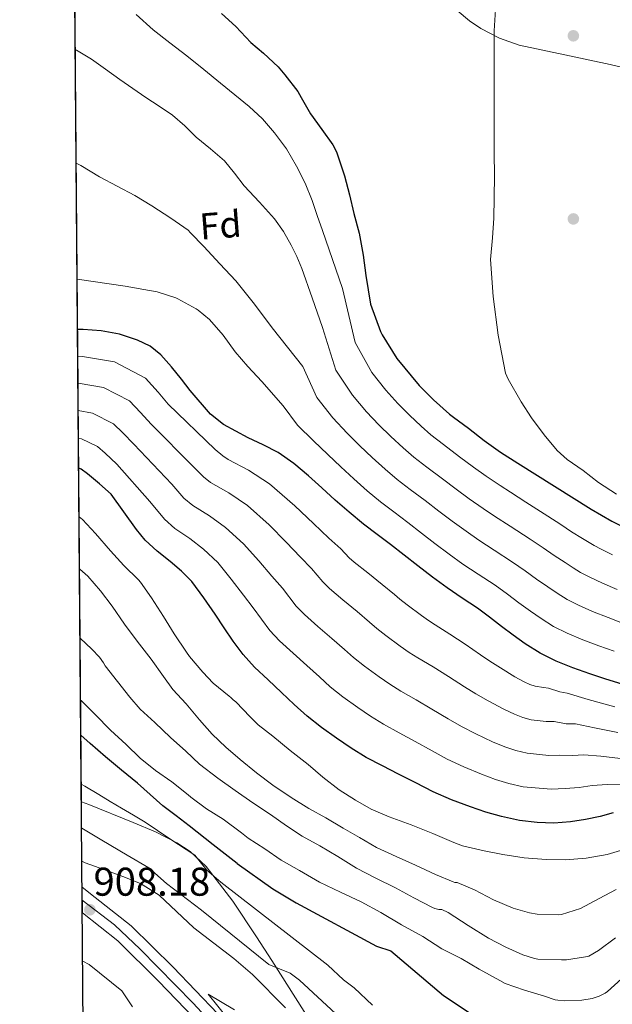
# Model space of a CAD drawing. Extents: x 556312 to 559743, y 738120 to 740465.
# Drawn here: x 556312 to 556471, y 738363 to 738627 of the extents above; entities that cross this region are included whole.
import ezdxf
from ezdxf.enums import TextEntityAlignment as Align

# ---------------------------------------------------------------- set-up
doc = ezdxf.new("R2010")
doc.units = 0
doc.header["$MEASUREMENT"] = 0
doc.linetypes.add('DGN Style 3', pattern=[57.147971999999996, 40.81998, -16.327992])
doc.linetypes.add('DGN Style 4', pattern=[65.35278798, 32.655984, -16.327992, 0.04081998, -16.327992])
for name, color, linetype in [('Nivel 17', 7, 'Continuous'), ('Nivel 21', 7, 'Continuous'), ('Nivel 23', 7, 'Continuous'), ('Nivel 35', 7, 'Continuous'), ('Nivel 37', 7, 'Continuous'), ('Nivel 4', 7, 'Continuous'), ('Nivel 41', 7, 'Continuous'), ('Nivel 49', 7, 'Continuous'), ('Nivel 5', 7, 'Continuous'), ('Nivel 54', 7, 'Continuous'), ('Nivel 57', 7, 'Continuous'), ('Nivel 61', 7, 'Continuous'), ('Nivel 7', 7, 'Continuous')]:
    doc.layers.add(name, color=color, linetype=linetype)
doc.styles.add('Style-arial', font='arial.shx', dxfattribs={"bigfont": 'arialbig.shx'})

# ---------------------------------------------------------------- blocks, each defined once
blk = doc.blocks.new('5PATER')
at = {"layer": 'Nivel 7', "linetype": 'Continuous', "lineweight": 0}
h = blk.add_hatch(color=53, dxfattribs=at)
edge = h.paths.add_edge_path()
edge.add_ellipse((0, 0), major_axis=(-1.095731442945027, -1.110710700472634), ratio=0.9994222409660316, start_angle=0, end_angle=360)
blk = doc.blocks.new('5PERFI_1')
at = {"layer": 'Nivel 17', "linetype": 'Continuous', "lineweight": 0}
h = blk.add_hatch(color=7, dxfattribs=at)
edge = h.paths.add_edge_path()
edge.add_arc((0, 0), 1.559999998246487, 315.0000000018422, 675.0000000018422)
blk = doc.blocks.new('5PERFI')
at = {"layer": 'Nivel 17', "color": 7, "linetype": 'Continuous', "lineweight": 0}
blk.add_blockref('5PERFI_1', (0, 0), dxfattribs=at)

msp = doc.modelspace()

# ---------------------------------------------------------------- linework, layer by layer
at = {"layer": 'Nivel 21', "color": 7, "linetype": 'Continuous', "lineweight": 13, "extrusion": (0.06024128406259294, -0.04602762504612084, 0.9971220815061231), "elevation": 433.4372435432015, "flags": 128}
msp.add_lwpolyline([(924494.519441308, 6284.403610942303), (924494.519441308, 6279.958441204042)], dxfattribs=at)
at = {"layer": 'Nivel 21', "color": 7, "linetype": 'Continuous', "lineweight": 13}
for points in [[(556332.6810000001, 738392.081, 908.29), (556342.281, 738384.4809999999, 907.47), (556353.4809999999, 738373.4410000001, 906.63), (556365.4809999999, 738360.9610000001, 905.57)], [(556329.216, 738387.905, 908.29), (556338.683, 738380.4110000001, 907.47), (556349.621, 738369.629, 906.63), (556361.524, 738357.25, 905.57)]]:
    msp.add_polyline3d(points, dxfattribs=at)
at = {"layer": 'Nivel 23', "color": 7, "linetype": 'DGN Style 4', "lineweight": 0}
msp.add_polyline3d([(556329.1880000001, 738391.338, 908.458), (556337.814, 738384.69, 907.6940000000001), (556344.675, 738378.2579999999, 907.154), (556358.827, 738363.784, 905.976), (556374.909, 738346.6980000001, 904.234)], dxfattribs=at)
at = {"layer": 'Nivel 35', "color": 92, "linetype": 'DGN Style 3', "lineweight": 0}
for points in [[(556429.5, 738629.3200000001, 1018.856), (556432.8189999999, 738626.5290000001, 1018.673), (556435.8319999999, 738624.52, 1018.547), (556440.8729999999, 738621.905, 1018.388), (556446.1399999999, 738620.104, 1018.28), (556458.3049999999, 738617.439, 1018.202), (556470.46, 738614.8559999999, 1018.28), (556481.4180000001, 738612.2679999999, 1018.496), (556492.284, 738609.288, 1018.664), (556494.571, 738608.202, 1018.669), (556496.247, 738606.811, 1018.67), (556498.7080000001, 738603.6880000001, 1018.669), (556502.128, 738598.3559999999, 1018.665), (556504.122, 738595.872, 1018.663), (556506.5560000001, 738593.8, 1018.664), (556511.675, 738590.4280000001, 1018.679), (556515.5560000001, 738588.112, 1018.698), (556518.49, 738586.666, 1018.712), (556522.9310000001, 738585.2220000001, 1018.728), (556525.169, 738584.9240000001, 1018.73), (556527.4199999999, 738584.9680000001, 1018.728), (556534.5689999999, 738586.254, 1018.602), (556539.956, 738587.827, 1018.392)], [(556397.2420000001, 738347.922, 914.89), (556388.571, 738361.5490000001, 917.689), (556379.8999999999, 738375.176, 920.488), (556375.8319999999, 738381.5560000001, 921.404), (556369.4680000001, 738391.04, 921.856), (556362.3, 738400.328, 922.28), (556358.0800000001, 738404.314, 922.862), (556354.514, 738406.6939999999, 923.414), (556348.75, 738409.6000000001, 924.112), (556342.78, 738412.104, 924.264), (556330.8999999999, 738416.885, 923.572), (556328.973, 738417.598, 923.447)]]:
    msp.add_polyline3d(points, dxfattribs=at)
at = {"layer": 'Nivel 4', "color": 30, "linetype": 'Continuous', "lineweight": 30, "flags": 128}
for points, elevation in [([(556366.476, 738628.5519999999), (556370.2520000001, 738625.064), (556374.2520000001, 738620.7919999999), (556377.676, 738617.9439999999), (556381.5959999999, 738614.2960000001), (556383.372, 738612.152), (556386.8600000001, 738607.672), (556387.804, 738606.0560000001), (556390.3, 738601.6880000001), (556393.2919999999, 738597.4639999999), (556396.2039999999, 738593.368), (556397.196, 738591.5120000001), (556397.7080000001, 738590.1840000001), (556399.324, 738585.0959999999), (556400.6840000001, 738580.0079999999), (556401.8840000001, 738575.0320000001), (556403.324, 738569.7520000001), (556404.3800000001, 738563.8640000001), (556405.0360000001, 738558.408), (556406.284, 738550.808), (556408.956, 738543.48), (556409.4680000001, 738542.5519999999), (556413.3400000001, 738536.216), (556419.372, 738528.9839999999), (556423.212, 738525.192), (556427.436, 738521.304), (556428.4920000001, 738520.5519999999), (556432.524, 738517.56), (556436.716, 738514.3119999999), (556441.1159999999, 738511.192), (556445.7080000001, 738508.264), (556455.524, 738502.0959999999), (556465.3400000001, 738495.9280000001), (556470.915, 738492.7350000001), (556476.652, 738489.8319999999)], 1000), ([(556473.676, 738449.1599999999), (556469.321, 738450.4510000001), (556465.004, 738451.848), (556460.456, 738453.442), (556455.98, 738455.24), (556451.717, 738457.379), (556447.692, 738459.9280000001), (556444.503, 738462.2069999999), (556441.3559999999, 738464.5360000001), (556438.1540000001, 738467.0090000001), (556434.94, 738469.4639999999), (556430.879, 738472.163), (556426.8119999999, 738474.8559999999), (556422.8700000001, 738477.7779999999), (556418.9720000001, 738480.76), (556415.324, 738483.6400000001), (556411.676, 738486.52), (556408.068, 738489.196), (556404.476, 738491.896), (556400.6470000001, 738495.0930000001), (556396.892, 738498.3759999999), (556393.3130000001, 738501.594), (556389.74, 738504.824), (556385.842, 738508.158), (556381.6440000001, 738511.0959999999), (556377.622, 738513.131), (556373.548, 738515.048), (556370.2550000001, 738516.7579999999), (556367.02, 738518.6000000001), (556363.5009999999, 738521.324), (556358.104, 738527.659), (556355.756, 738530.7280000001), (556353.0789999999, 738534.013), (556350.2520000001, 738537.2080000001), (556347.3400000001, 738539.507), (556343.9480000001, 738541.128), (556339.148, 738542.7280000001), (556334.236, 738543.608), (556329.4380000001, 738543.9750000001), (556327.9380000001, 738544.0249999999)], 975), ([(556471.2949999999, 738414.6740000001), (556467.8200000001, 738413.736), (556463.841, 738412.936), (556459.8360000001, 738412.28), (556455.3999999999, 738411.942), (556450.956, 738412.088), (556446.155, 738412.652), (556441.4040000001, 738413.672), (556437.1910000001, 738414.909), (556433.0519999999, 738416.328), (556427.997, 738418.2), (556423.068, 738420.344), (556418.446, 738422.686), (556413.8360000001, 738425.048), (556409.494, 738427.2760000001), (556405.1640000001, 738429.5279999999), (556401.105, 738431.993), (556397.196, 738434.712), (556393.175, 738437.5320000001), (556389.3400000001, 738440.584), (556385.9240000001, 738443.7039999999), (556382.54, 738446.8559999999), (556378.9010000001, 738450.254), (556375.2919999999, 738453.6880000001), (556372.2450000001, 738457.0260000001), (556369.5320000001, 738460.648), (556367.1159999999, 738464.22), (556364.716, 738467.8), (556361.7220000001, 738472.236), (556358.54, 738476.5519999999), (556355.757, 738479.3559999999), (556352.7479999999, 738481.9280000001), (556349.2320000001, 738484.652), (556345.996, 738487.6400000001), (556343.7239999999, 738490.496), (556336.956, 738499.9439999999), (556333.788, 738502.6799999999), (556330.6200000001, 738505.416), (556328.929, 738506.6089999999), (556328.2409999999, 738506.905)], 950), ([(556370.6810000001, 738401.121), (556364.2509999999, 738406.1570000001), (556357.8200000001, 738411.192), (556354.287, 738413.882), (556350.764, 738416.584), (556347.334, 738419.574), (556343.9480000001, 738422.6159999999), (556339.682, 738426.1410000001), (556335.4199999999, 738429.672), (556331.2679999999, 738433.277), (556328.8260000001, 738435.4539999999)], 925), ([(556370.6810000001, 738401.121), (556380.1499999999, 738394.352), (556386.395, 738390.591), (556407.9210000001, 738379.041), (556411.7609999999, 738377.7609999999), (556425.895, 738365.7930000001), (556438.041, 738357.6810000001)], 925)]:
    msp.add_lwpolyline(points, dxfattribs=dict(at, elevation=elevation))
at = {"layer": 'Nivel 49', "color": 7, "linetype": 'Continuous', "lineweight": 0, "extrusion": (0.001915772702105133, -0.2339790495793034, 0.9722397513848731), "elevation": -170810.6360311115, "flags": 128}
msp.add_lwpolyline([(562356.135716886, 713682.4442494747), (562356.135716886, 714073.5131638544)], dxfattribs=at)
at = {"layer": 'Nivel 49', "color": 7, "linetype": 'Continuous', "lineweight": 0, "extrusion": (0.0004068351149746215, -0.04901292516720572, 0.99879806149779), "elevation": -35057.01858030188, "flags": 128}
msp.add_lwpolyline([(562438.8794419877, 732907.3830686177), (562438.8794419877, 732914.2585691086)], dxfattribs=at)
at = {"layer": 'Nivel 5', "color": 30, "linetype": 'Continuous', "lineweight": 0, "flags": 128}
for points, elevation in [([(556439.788, 738629.56), (556439.436, 738623.896), (556439.388, 738618.824), (556439.372, 738613.656), (556439.388, 738608.0560000001), (556439.436, 738602.5360000001), (556439.452, 738596.216), (556439.452, 738591.128), (556439.5, 738585.2239999999), (556439.436, 738579.2239999999), (556439.324, 738573.7520000001), (556439.004, 738568.52), (556438.4280000001, 738562.6799999999), (556439.1640000001, 738552.7919999999), (556440.524, 738542.44), (556442.476, 738532.2960000001), (556443.148, 738530.712), (556446.6359999999, 738524.632), (556449.4199999999, 738520.3759999999), (556452.78, 738515.848), (556456.3, 738511.6400000001), (556458.9879999999, 738509.2080000001), (556463.244, 738506.2320000001), (556467.3400000001, 738503.064), (556472.156, 738499.96)], 1005), ([(556437.298, 738504.716), (556433.8859999999, 738507.1510000001), (556430.1699999999, 738509.946), (556425.869, 738513.196), (556422.44, 738515.794), (556419.8600000001, 738518.104), (556416.7139999999, 738521.047), (556413.6089999999, 738524.1669999999), (556410.4539999999, 738527.7380000001), (556406.6740000001, 738532.514), (556402.22, 738540.496), (556398.8, 738554.9890000001), (556396.118, 738562.7150000001), (556393.436, 738570.44), (556392.058, 738574.4709999999), (556390.6840000001, 738578.504), (556388.797, 738583.1699999999), (556386.5560000001, 738587.7039999999), (556383.821, 738592.294), (556380.6200000001, 738596.584), (556377.4010000001, 738600.311), (556373.852, 738603.672), (556370.014, 738606.7949999999), (556366.172, 738609.912), (556361.6769999999, 738613.5530000001), (556357.1799999999, 738617.192), (556352.6599999999, 738620.675), (556348.172, 738624.2), (556343.6000000001, 738628.25)], 995), ([(556397.0760000001, 738533.146), (556393.506, 738544.524), (556390.703, 738552.4340000001), (556387.8999999999, 738560.344), (556386.598, 738563.504), (556385.084, 738566.584), (556383.0260000001, 738570.199), (556380.604, 738573.5760000001), (556376.578, 738578.0419999999), (556372.5079999999, 738582.44), (556369.9380000001, 738585.834), (556367.244, 738589.128), (556363.5160000001, 738592.3300000001), (556359.692, 738595.416), (556356.5989999999, 738598.479), (556353.3559999999, 738601.368), (556349.7919999999, 738603.756), (556346.2039999999, 738606.104), (556342.7050000001, 738608.5), (556339.212, 738610.9040000001), (556335.4210000001, 738613.601), (556331.628, 738616.2960000001), (556327.6270000001, 738618.7220000001), (556327.324, 738618.9029999999)], 990), ([(556347.8200000001, 738577.064), (556343.2280000001, 738579.8640000001), (556338.524, 738582.2960000001), (556333.8200000001, 738584.8400000001), (556328.844, 738587.8319999999), (556327.5730000001, 738588.521)], 985), ([(556473.771, 738465.462), (556469.8859999999, 738466.933), (556465.7649999999, 738468.5900000001), (556461.996, 738470.217), (556458.943, 738471.781), (556456.263, 738473.462), (556453.763, 738475.165), (556450.744, 738477.2220000001), (556447.7220000001, 738479.3970000001), (556444.3470000001, 738481.78), (556439.3970000001, 738484.979), (556435.2820000001, 738487.6470000001), (556431.94, 738490.014), (556428.135, 738492.7380000001), (556424.605, 738495.396), (556420.923, 738498.233), (556416.9680000001, 738501.196), (556413.4580000001, 738503.845), (556410.253, 738506.5989999999), (556406.8030000001, 738509.712), (556403.4610000001, 738512.8800000001), (556400.0970000001, 738516.281), (556396.2579999999, 738520.3360000001), (556391.932, 738525.7960000001), (556388.2110000001, 738534.06), (556384.111, 738539.2339999999), (556380.0120000001, 738544.408), (556375.2520000001, 738550.807), (556370.2520000001, 738557), (556365.9879999999, 738561.584), (556361.7239999999, 738566.1680000001), (556358.1880000001, 738569.896), (556357.5320000001, 738570.568), (556352.9240000001, 738573.736), (556347.8200000001, 738577.064)], 985), ([(556471.5460000001, 738457.956), (556467.4450000001, 738459.3900000001), (556463.111, 738461.0160000001), (556458.9879999999, 738462.7280000001), (556455.3300000001, 738464.5800000001), (556451.9780000001, 738466.6950000001), (556449.1329999999, 738468.686), (556446.05, 738470.879), (556442.9380000001, 738473.203), (556439.6440000001, 738475.622), (556435.138, 738478.571), (556431.047, 738481.2509999999), (556427.405, 738483.896), (556423.554, 738486.7490000001), (556419.9639999999, 738489.5179999999), (556416.2990000001, 738492.3759999999), (556412.5179999999, 738495.196), (556408.967, 738497.871), (556405.45, 738500.8459999999), (556401.8470000001, 738504.044), (556398.3870000001, 738507.237), (556394.919, 738510.5530000001), (556391.05, 738514.247), (556386.788, 738518.446), (556382.9169999999, 738523.595), (556377.2760000001, 738530.1200000001), (556373.5, 738534.088), (556370.092, 738538.0560000001), (556366.892, 738542.44), (556363.212, 738546.632), (556360.236, 738549.192), (556359.676, 738549.544), (556354.7960000001, 738552.2), (556354.1880000001, 738552.44), (556349.212, 738554.04), (556345.6599999999, 738554.696), (556340.7, 738555.544), (556327.827, 738557.486)], 980), ([(556471.702, 738443.0700000001), (556464.591, 738444.9990000001), (556458.919, 738446.71), (556456.979, 738447.067), (556453.979, 738448.0390000001), (556452.638, 738448.2), (556450.3759999999, 738448.578), (556449, 738449.0519999999), (556447.425, 738449.763), (556444.966, 738451.0800000001), (556441.071, 738453.5020000001), (556438.264, 738455.2790000001), (556435.794, 738456.923), (556431.6699999999, 738459.854), (556427.585, 738462.5320000001), (556423.629, 738465.031), (556421.855, 738466.1610000001), (556419.9950000001, 738467.49), (556416.165, 738470.314), (556414.21, 738471.834), (556412.7379999999, 738473.0619999999), (556409.449, 738475.746), (556405.6229999999, 738478.871), (556401.986, 738481.743), (556400.649, 738482.953), (556398.352, 738485.3470000001), (556395.1640000001, 738488.212), (556391.0989999999, 738492.0630000001), (556386.0689999999, 738496.848), (556379.325, 738502.747), (556373.6510000001, 738506.382), (556368.247, 738509.196), (556366.824, 738510.1969999999), (556364.794, 738511.9210000001), (556352.21, 738524.01), (556349.4569999999, 738527.226), (556346.105, 738530.9550000001), (556337.8489999999, 738535.3119999999), (556329.2280000001, 738536.804), (556327.996, 738536.8559999999)], 970), ([(556472.3260000001, 738474.4750000001), (556468.4199999999, 738476.163), (556465.004, 738477.7050000001), (556462.557, 738478.9820000001), (556460.5490000001, 738480.229), (556458.3940000001, 738481.645), (556455.439, 738483.564), (556452.506, 738485.592), (556449.051, 738487.9369999999), (556443.655, 738491.3859999999), (556439.5160000001, 738494.0419999999), (556436.4750000001, 738496.132), (556432.717, 738498.727), (556429.2450000001, 738501.273), (556425.5460000001, 738504.0889999999), (556421.419, 738507.196), (556417.949, 738509.8200000001), (556415.057, 738512.351), (556411.7579999999, 738515.379), (556408.5349999999, 738518.524), (556405.2760000001, 738522.01), (556401.466, 738526.425), (556397.0760000001, 738533.146)], 990), ([(556472.4750000001, 738436.1640000001), (556466.267, 738437.4180000001), (556461.1440000001, 738438.466), (556458.6939999999, 738438.534), (556455.443, 738439.0989999999), (556453.328, 738439.135), (556449.321, 738439.5970000001), (556447.101, 738440.2069999999), (556444.8659999999, 738441.05), (556441.9879999999, 738442.392), (556437.8019999999, 738444.6769999999), (556434.4650000001, 738446.5449999999), (556431.4569999999, 738448.3640000001), (556427.2110000001, 738451.1529999999), (556423.0619999999, 738453.7180000001), (556419.013, 738456.155), (556416.6680000001, 738457.619), (556414.2949999999, 738459.2949999999), (556410.4180000001, 738462.119), (556407.9920000001, 738464.0220000001), (556406.034, 738465.7220000001), (556402.7220000001, 738468.523), (556398.942, 738471.717), (556395.3130000001, 738474.729), (556393.548, 738476.4709999999), (556390.5430000001, 738480.065), (556387.5519999999, 738483.1089999999), (556383.7550000001, 738487.1059999999), (556379.1869999999, 738491.774), (556373.433, 738496.899), (556368.425, 738500.2690000001), (556363.493, 738503.06), (556361.6170000001, 738504.558), (556358.959, 738507.2790000001), (556347.604, 738518.6780000001), (556344.7479999999, 738521.774), (556341.811, 738524.869), (556334.8970000001, 738528.4469999999), (556328.0549999999, 738529.6669999999)], 965), ([(556408.5959999999, 738451.101), (556404.6699999999, 738453.923), (556401.7749999999, 738456.209), (556399.331, 738458.3829999999), (556395.994, 738461.301), (556392.2620000001, 738464.5619999999), (556388.639, 738467.716), (556386.4469999999, 738469.99), (556382.7339999999, 738474.784), (556379.94, 738478.006), (556376.4099999999, 738482.1499999999), (556372.304, 738486.7), (556367.541, 738491.0519999999), (556363.2, 738494.155), (556358.74, 738496.9240000001), (556356.4099999999, 738498.9180000001), (556353.1229999999, 738502.6359999999), (556342.9990000001, 738513.345), (556340.038, 738516.321), (556337.517, 738518.7820000001), (556331.9439999999, 738521.5819999999), (556328.115, 738522.294)], 960), ([(556474.0220000001, 738422.3530000001), (556469.619, 738422.2550000001), (556465.595, 738421.979), (556462.125, 738421.469), (556458.372, 738421.22), (556454.709, 738421.006), (556447.21, 738421.6340000001), (556443.3030000001, 738422.517), (556439.7490000001, 738423.6229999999), (556436.031, 738425.0160000001), (556431.2649999999, 738427.0260000001), (556426.8670000001, 738429.078), (556422.783, 738431.2450000001), (556418.294, 738433.75), (556414.017, 738436.0900000001), (556409.78, 738438.4040000001), (556406.2930000001, 738440.5349999999), (556402.896, 738442.906), (556398.923, 738445.7280000001), (556395.557, 738448.3970000001), (556392.6270000001, 738451.0430000001), (556389.267, 738454.078), (556385.581, 738457.408), (556381.966, 738460.702), (556379.3459999999, 738463.5079999999), (556374.925, 738469.5020000001), (556372.328, 738472.9029999999), (556369.0660000001, 738477.193), (556365.422, 738481.6259999999), (556361.649, 738485.2039999999), (556357.9739999999, 738488.0419999999), (556353.986, 738490.788), (556351.203, 738493.2790000001), (556347.288, 738497.994), (556338.3929999999, 738508.013), (556335.3289999999, 738510.869), (556333.223, 738512.696), (556328.9920000001, 738514.717), (556328.176, 738514.879)], 955), ([(556471.074, 738483.737), (556468.0120000001, 738485.1939999999), (556466.1699999999, 738486.183), (556464.834, 738486.996), (556463.024, 738488.1240000001), (556460.1329999999, 738489.9070000001), (556457.29, 738491.7860000001), (556453.754, 738494.095), (556447.9140000001, 738497.794), (556443.7509999999, 738500.4380000001), (556441.01, 738502.25), (556437.298, 738504.716)], 995), ([(556475.0360000001, 738405.176), (556469.628, 738403.544), (556464.06, 738402.5519999999), (556458.476, 738402.1200000001), (556453.3559999999, 738402.2), (556447.4199999999, 738402.6799999999), (556441.7080000001, 738403.544), (556436.7479999999, 738404.504), (556430.9240000001, 738405.848), (556428.588, 738406.7280000001), (556422.9879999999, 738409.1599999999), (556417.1799999999, 738411.4480000001), (556411.324, 738413.6240000001), (556406.476, 738415.6880000001), (556402.284, 738418.1200000001), (556397.9639999999, 738420.888), (556393.5800000001, 738424.2479999999), (556389.612, 738427.656), (556384.8119999999, 738431.368), (556380.2039999999, 738435.24), (556376.22, 738438.28), (556374.092, 738440.392), (556370.2679999999, 738444.408), (556369.564, 738444.9680000001), (556368.956, 738445.592), (556368.476, 738445.896), (556364.1880000001, 738449.3840000001), (556361.4199999999, 738452.2960000001), (556357.852, 738456.52), (556357.1000000001, 738457.7039999999), (556353.804, 738462.5519999999), (556350.9240000001, 738467.256), (556347.7080000001, 738472.1680000001), (556344.78, 738476.3759999999), (556344.2039999999, 738477.0160000001), (556340.3, 738480.8559999999), (556336.7, 738484.744), (556332.716, 738489.416), (556329.2760000001, 738493.1440000001), (556328.348, 738493.852)], 945), ([(556472.0760000001, 738394.152), (556467.548, 738391.7520000001), (556462.524, 738389.112), (556457.4680000001, 738387.48), (556456.6840000001, 738387.4480000001), (556450.956, 738387.592), (556448.8600000001, 738387.912), (556444.4920000001, 738389.2080000001), (556439.2280000001, 738391.416), (556434.1880000001, 738394.0719999999), (556429.4839999999, 738396.0719999999), (556428.892, 738396.088), (556428.396, 738396.264), (556423.74, 738398.216), (556418.3800000001, 738400.6640000001), (556413.148, 738403.048), (556407.932, 738405.4639999999), (556403.372, 738408.1359999999), (556398.9879999999, 738410.584), (556394.3800000001, 738413.352), (556389.7720000001, 738415.8319999999), (556385.1000000001, 738418.76), (556380.2039999999, 738422.104), (556375.8200000001, 738425.352), (556371.4839999999, 738428.952), (556367.5959999999, 738432.28), (556363.916, 738435.736), (556360.524, 738439.592), (556357.004, 738443.8319999999), (556353.388, 738447.672), (556350.908, 738451.1440000001), (556347.612, 738455.8319999999), (556343.916, 738460.6159999999), (556340.524, 738465.176), (556337.1640000001, 738469.9920000001), (556334.044, 738474.104), (556330.652, 738478.0079999999), (556328.5560000001, 738479.8640000001), (556328.462, 738479.9280000001)], 940), ([(556471.8840000001, 738381.2239999999), (556467.372, 738377.848), (556464.716, 738376.392), (556463.8840000001, 738376.1359999999), (556458.7320000001, 738375.352), (556457.436, 738375.352), (556451.132, 738375.544), (556450.22, 738375.7039999999), (556447.1000000001, 738376.712), (556442.4920000001, 738378.7919999999), (556437.852, 738381.1440000001), (556432.412, 738384.5519999999), (556427.1159999999, 738387.9920000001), (556425.372, 738388.808), (556424.6200000001, 738388.872), (556423.5, 738389.112), (556422.94, 738389.3360000001), (556417.8840000001, 738391.9439999999), (556412.9879999999, 738394.6000000001), (556407.756, 738397.192), (556402.54, 738399.912), (556397.5959999999, 738403.048), (556392.7320000001, 738405.848), (556388.0279999999, 738408.456), (556383.8200000001, 738411.24), (556379.5160000001, 738414.2479999999), (556374.844, 738417.352), (556370.1399999999, 738420.712), (556365.436, 738423.976), (556360.5719999999, 738427.672), (556356.8759999999, 738431.192), (556352.764, 738434.8400000001), (556348.604, 738438.8559999999), (556344.6840000001, 738442.408), (556341.9480000001, 738445.656), (556338.652, 738449.8), (556335.308, 738453.976), (556334.844, 738454.8559999999), (556333.788, 738456.328), (556331.756, 738458.52), (556328.6140000001, 738461.4580000001)], 935), ([(556473.2490000001, 738429.2590000001), (556467.943, 738429.8360000001), (556463.3700000001, 738430.223), (556460.4099999999, 738430.0020000001), (556456.908, 738430.1599999999), (556454.0190000001, 738430.071), (556448.2649999999, 738430.615), (556445.202, 738431.362), (556442.308, 738432.3360000001), (556439.0090000001, 738433.7039999999), (556434.534, 738435.851), (556430.666, 738437.8119999999), (556427.1200000001, 738439.804), (556422.753, 738442.4510000001), (556418.54, 738444.9040000001), (556414.396, 738447.28), (556411.48, 738449.077), (556408.5959999999, 738451.101)], 960), ([(556456.4920000001, 738364.5360000001), (556455.756, 738364.6640000001), (556452.8600000001, 738365.608), (556447.5, 738367.2239999999), (556442.3640000001, 738369.0800000001), (556440.94, 738369.8319999999), (556435.372, 738372.888), (556430.604, 738375.7679999999), (556425.436, 738378.344), (556420.284, 738381.592), (556414.604, 738384.696), (556409.0519999999, 738388.04), (556403.788, 738390.8559999999), (556398.2679999999, 738393.5120000001), (556392.6359999999, 738396.1680000001), (556387.2760000001, 738399.304), (556382.4439999999, 738402.0560000001), (556378.06, 738405.0320000001), (556373.548, 738407.8800000001), (556371.804, 738409.3840000001), (556366.8759999999, 738413.0320000001), (556362.412, 738415.7520000001), (556358.22, 738418.8559999999), (556357.5320000001, 738419.5120000001), (556353.196, 738422.9839999999), (556348.828, 738425.9920000001), (556344.716, 738429.3360000001), (556340.9240000001, 738432.9680000001), (556336.78, 738436.824), (556332.6359999999, 738440.9680000001), (556328.908, 738444.712), (556328.7490000001, 738444.8640000001)], 930), ([(556359.2820000001, 738403.362), (556352.663, 738407.781), (556346.044, 738412.2), (556342.8829999999, 738414.0930000001), (556339.676, 738415.912), (556336.6440000001, 738417.736), (556333.612, 738419.56), (556329.892, 738421.8), (556328.933, 738422.3770000001)], 920), ([(556341.2409999999, 738403.361), (556334.3870000001, 738407.3970000001), (556329.03, 738410.55)], 915), ([(556341.2409999999, 738403.361), (556346.9610000001, 738400.0009999999), (556351.7209999999, 738395.7609999999), (556361.081, 738388.6410000001), (556379.081, 738374.081), (556384.801, 738371.7609999999), (556387.361, 738369.9210000001), (556399.446, 738358.699)], 915), ([(556359.2820000001, 738403.362), (556362.4809999999, 738399.361), (556366.2990000001, 738396.131), (556394.8970000001, 738373.9480000001), (556399.081, 738370.0009999999), (556401.9210000001, 738367.9210000001), (556406.841, 738363.2010000001)], 920), ([(556340.0419999999, 738397.682), (556334.9950000001, 738399.5090000001), (556329.9480000001, 738401.3360000001), (556329.102, 738401.7650000001)], 910), ([(556340.0419999999, 738397.682), (556344.801, 738395.7609999999), (556349.801, 738392.6410000001), (556359.0009999999, 738383.9210000001), (556369.7609999999, 738375.7609999999), (556374.7209999999, 738371.4410000001), (556383.561, 738362.561)], 910), ([(556329.321, 738375.027), (556331.041, 738374.081), (556339.7609999999, 738367.041), (556342.601, 738362.801)], 905), ([(556473.4839999999, 738370.3119999999), (556469.74, 738366.888), (556469.148, 738366.4720000001), (556467.4680000001, 738365.6400000001), (556465.5959999999, 738365.0320000001), (556462.908, 738364.568), (556458.3640000001, 738364.3600000001), (556456.4920000001, 738364.5360000001)], 930), ([(556368.081, 738359.7609999999), (556362.841, 738366.1610000001), (556369.9610000001, 738362.0009999999)], 905)]:
    msp.add_lwpolyline(points, dxfattribs=dict(at, elevation=elevation))
at = {"layer": 'Nivel 54', "color": 9, "linetype": 'Continuous', "lineweight": 0}
msp.add_polyline3d([(556365.4809999999, 738360.9610000001, 905.57), (556353.4809999999, 738373.4410000001, 906.63), (556342.281, 738384.4809999999, 907.47), (556332.6810000001, 738392.081, 908.29), (556329.159, 738394.7720000001, 908.6270000000001), (556329.216, 738387.905, 908.29), (556338.683, 738380.4110000001, 907.47), (556349.621, 738369.629, 906.63), (556361.524, 738357.25, 905.57)], dxfattribs=at)
at = {"layer": 'Nivel 57', "color": 92, "linetype": 'DGN Style 3', "lineweight": 0}
for points in [[(556325.8600000001, 738797.798, 1014.952), (556328.973, 738417.598, 923.447), (556330.8999999999, 738416.885, 923.572), (556342.78, 738412.104, 924.264), (556348.75, 738409.6000000001, 924.112), (556354.514, 738406.6939999999, 923.414), (556358.0800000001, 738404.314, 922.862), (556362.3, 738400.328, 922.28), (556369.4680000001, 738391.04, 921.856), (556375.8319999999, 738381.5560000001, 921.404), (556379.8999999999, 738375.176, 920.488), (556388.571, 738361.5490000001, 917.689)], [(556481.4180000001, 738612.2679999999, 1018.496), (556470.46, 738614.8559999999, 1018.28), (556458.3049999999, 738617.439, 1018.202), (556446.1399999999, 738620.104, 1018.28), (556440.8729999999, 738621.905, 1018.388), (556435.8319999999, 738624.52, 1018.547), (556432.8189999999, 738626.5290000001, 1018.673), (556429.5, 738629.3200000001, 1018.856)]]:
    msp.add_polyline3d(points, dxfattribs=at)
at = {"layer": 'Nivel 61', "color": 7, "linetype": 'Continuous', "lineweight": 30}
msp.add_3dface([(556312.44, 740436.94), (559719.0700000001, 740465.49), (559739.1499999999, 738152.0700000001), (556331.3800000001, 738123.55)], dxfattribs=at)

# ---------------------------------------------------------------- block references
at = {"layer": 'Nivel 17', "color": 7, "linetype": 'Continuous', "lineweight": 0}
for p in [(556460.604, 738622.568, 1006.448), (556460.604, 738573.5760000001, 1006.224)]:
    msp.add_blockref('5PERFI', p, dxfattribs=at)
at = {"layer": 'Nivel 7', "color": 53, "linetype": 'Continuous', "lineweight": 0}
msp.add_blockref('5PATER', (556331.2280000001, 738388.7760000001, 908.184), dxfattribs=at)

# ---------------------------------------------------------------- texts
at = {"layer": 'Nivel 37', "color": 92, "linetype": 'Continuous', "lineweight": 0, "style": 'Style-arial'}
msp.add_text('Fd', height=7.000002, rotation=4.47000000016931, dxfattribs=at).set_placement((556366.1703249014, 738571.925794401, 986.8910000000001), align=Align.MIDDLE_CENTER)
at = {"layer": 'Nivel 41', "color": 7, "linetype": 'Continuous', "lineweight": 0, "style": 'Style-arial'}
msp.add_text('908.18', height=7.5, dxfattribs=at).set_placement((556332.19, 738392.5260000001, 908.184))

doc.saveas('drawing.dxf')
